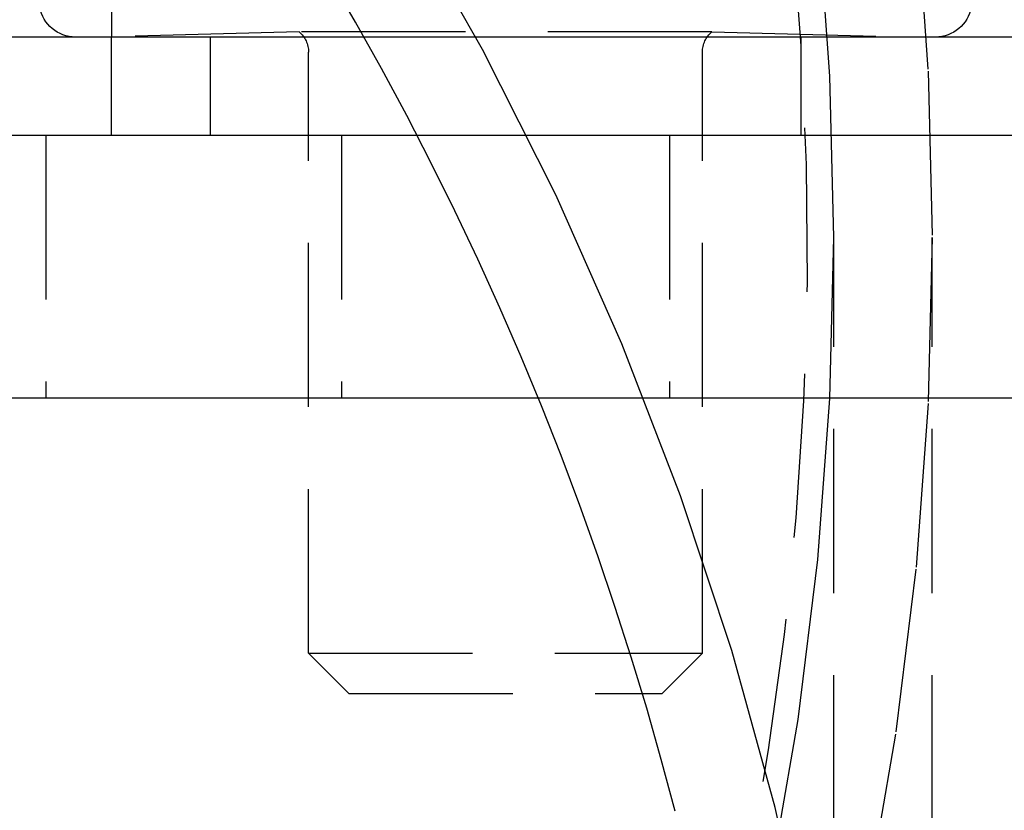
# Model space of a CAD drawing. Extents: x 379 to 1608, y -48 to 688.
# Drawn here: x 1455 to 1470, y 506 to 518 of the extents above; entities that cross this region are included whole.
import ezdxf

# ---------------------------------------------------------------- set-up
doc = ezdxf.new("R2010")
doc.units = 0
doc.header["$LTSCALE"] = 10
doc.linetypes.add('VERDECKT', pattern=[0.375, 0.25, -0.125])
doc.layers.get('0').update_dxf_attribs({"linetype": 'CONTINUOUS'})
doc.layers.add('STEMPEL', color=3, linetype='CONTINUOUS')

# ---------------------------------------------------------------- blocks, each defined once
blk = doc.blocks.new('A$C1560EB24')
at = {"color": 1, "linetype": 'VERDECKT', "extrusion": (-2e-16, 1, -2e-16)}
for p, q in [((-251.59954, 52.83548), (-251.59954, 51.5)), ((-248.74279, 51.57743), (-251.69954, 51.5)), ((-251.59954, 50), (-251.59954, 51.5)), ((-250.09954, 51.5), (-250.09954, 50)), ((-242.45629, 51.57743), (-248.74279, 51.57743)), ((-242.45629, 51.57743), (-239.49954, 51.5)), ((-241.09954, 51.5), (-241.09954, 50)), ((-248.59954, 42.1135), (-248.59954, 51.2707)), ((-242.59954, 42.1135), (-242.59954, 51.2707)), ((-252.59954, 50), (-252.59954, 46)), ((-248.09954, 50), (-248.09954, 46)), ((-243.09954, 50), (-243.09954, 46)), ((-240.59954, 28.02886), (-240.59954, 48.44762)), ((-239.09954, 28.02886), (-239.09954, 48.44762)), ((-248.59954, 42.1135), (-242.59954, 42.1135)), ((-247.98604, 41.5), (-248.59954, 42.1135)), ((-243.21304, 41.5), (-242.59954, 42.1135)), ((-247.98604, 41.5), (-243.21304, 41.5))]:
    blk.add_line(p, q, dxfattribs=at)
at = {"extrusion": (-2e-16, 1, -2e-16)}
for p, q in [((-220.59954, 51.5), (-256.59954, 51.5)), ((-120.59954, 50), (-460.59954, 50)), ((-120.59954, 46), (-460.59954, 46))]:
    blk.add_line(p, q, dxfattribs=at)
at = {"color": 1, "linetype": 'VERDECKT'}
for points in [[(-240.089, 58.5086, 0), (-239.657, 56.0146, 0), (-239.348, 53.5024, 0), (-239.162, 50.9781, 0), (-239.1, 48.4476, 0), (-239.162, 45.9172, 0), (-239.348, 43.3928, 0), (-239.657, 40.8806, 0), (-240.089, 38.3867, 0), (-240.643, 35.917, 0), (-241.317, 33.4774, 0), (-242.11, 31.074, 0), (-243.02, 28.7124, 0), (-244.044, 26.3983, 0), (-245.181, 24.1374, 0), (-246.427, 21.935, 0), (-247.779, 19.7965, 0)], [(-249.026, 20.631, 0), (-247.713, 22.7072, 0), (-246.503, 24.8454, 0), (-245.4, 27.0405, 0), (-244.406, 29.2872, 0), (-243.522, 31.58, 0), (-242.753, 33.9135, 0), (-242.098, 36.2819, 0), (-241.56, 38.6797, 0), (-241.141, 41.101, 0), (-240.84, 43.54, 0), (-240.66, 45.9909, 0), (-240.6, 48.4476, 0), (-240.66, 50.9044, 0), (-240.84, 53.3552, 0), (-241.141, 55.7942, 0), (-241.56, 58.2155, 0), (-242.098, 60.6133, 0)], [(-240.522, 20.0612, 0), (-240.218, 22.5239, 0), (-240.035, 24.9986, 0), (-239.974, 27.4792, 0), (-240.035, 29.9599, 0), (-240.218, 32.4345, 0), (-240.522, 34.8973, 0), (-240.947, 37.3422, 0), (-241.492, 39.7633, 0), (-242.154, 42.1548, 0), (-242.934, 44.5109, 0), (-243.828, 46.8261, 0), (-244.835, 49.0946, 0), (-245.952, 51.311, 0), (-247.177, 53.4701, 0), (-248.506, 55.5665, 0), (-249.937, 57.5952, 0), (-251.466, 59.5514, 0)], [(-243.017, 39.7059, 0), (-243.226, 40.4915, 0), (-243.448, 41.2735, 0), (-243.684, 42.0517, 0), (-243.932, 42.8259, 0), (-244.193, 43.5959, 0), (-244.466, 44.3615, 0), (-244.753, 45.1224, 0), (-245.051, 45.8785, 0), (-245.363, 46.6296, 0), (-245.687, 47.3754, 0), (-246.023, 48.1157, 0), (-246.371, 48.8504, 0), (-246.732, 49.5792, 0), (-247.104, 50.302, 0), (-247.489, 51.0185, 0), (-247.885, 51.7285, 0), (-248.293, 52.4319, 0), (-248.713, 53.1284, 0)]]:
    blk.add_polyline3d(points, dxfattribs=at)
blk.add_arc((-290.59954, 48.3), 49.6, 168.604483, 5.649296, dxfattribs=at)
at = {"extrusion": (0, -2e-16, -1)}
for centre, start, end in [((252.14954, 52.05), 270, 70), ((239.04954, 52.05), 110, 270)]:
    blk.add_arc(centre, 0.55, start, end, dxfattribs=at)
at = {"color": 1, "linetype": 'VERDECKT', "extrusion": (0, -2e-16, -1)}
for centre, start, end in [((248.99954, 51.2707), 129.93188, 180), ((242.19954, 51.2707), 0, 50.06812)]:
    blk.add_arc(centre, 0.4, start, end, dxfattribs=at)

msp = doc.modelspace()

# ---------------------------------------------------------------- block references
at = {"layer": 'STEMPEL'}
msp.add_blockref('A$C1560EB24', (1708.407, 466.382, -98), dxfattribs=at)

doc.saveas('drawing.dxf')
